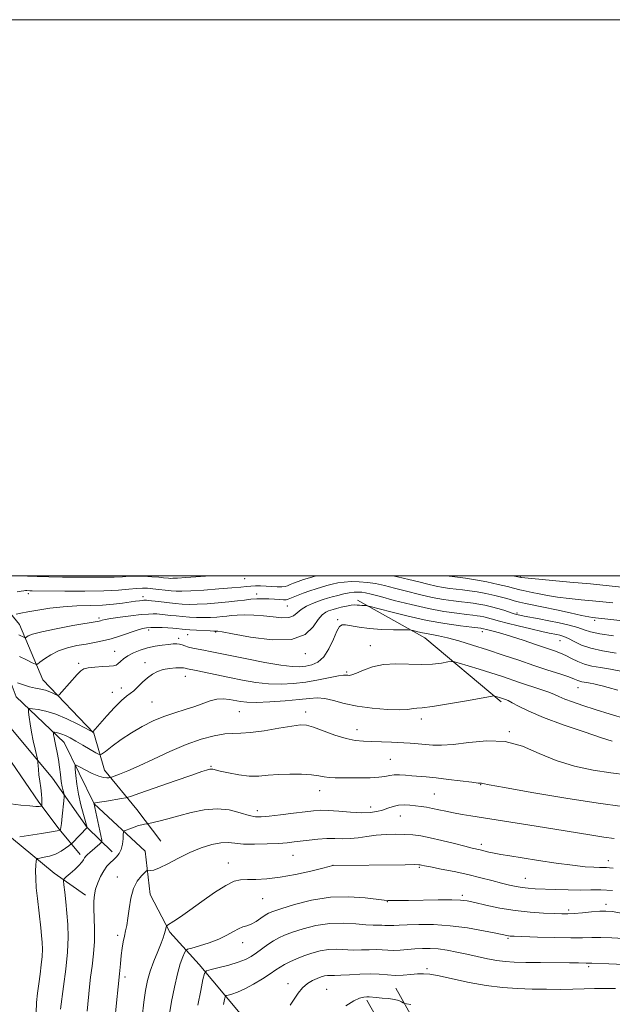
# Model space of a CAD drawing. Extents: x 2187300 to 2190200, y 339800 to 342700.
# Drawn here: x 2188178 to 2188391, y 342346 to 342700 of the extents above; entities that cross this region are included whole.
import ezdxf

# ---------------------------------------------------------------- set-up
doc = ezdxf.new("R2010")
doc.units = 0
doc.header["$MEASUREMENT"] = 0
doc.linetypes.add('rvrstm', pattern=[117.1, 50, -3.9, 0.5, -3.9, 0.5, -3.9, 0.5, -3.9, 50])
for name, color, linetype, lineweight in [('32000', 7, 'Continuous', 0), ('DTM HARD BREAKLINE', 7, 'Continuous', 0), ('DTM SPOT ELEVATION', 2, 'Continuous', 13), ('INDEX CONTOUR', 41, 'Continuous', 13), ('INTERMEDIATE CONTOUR', 44, 'Continuous', 0), ('STREAM - RIVER SINGLE LINE', 142, 'rvrstm', 0)]:
    doc.layers.add(name, color=color, linetype=linetype, lineweight=lineweight)

msp = doc.modelspace()

# ---------------------------------------------------------------- linework, layer by layer
at = {"layer": '32000', "flags": 128}
for points in [[(2187300, 339800), (2190200, 339800), (2190200, 342700), (2187300, 342700), (2187300, 339800)], [(2187500, 340000), (2190000, 340000), (2190000, 342500), (2187500, 342500), (2187500, 340000)]]:
    msp.add_lwpolyline(points, dxfattribs=at)
at = {"layer": 'DTM HARD BREAKLINE'}
for points in [[(2188160.224, 342500, 1214.527), (2188164.65, 342498.13, 1213.69), (2188177.59, 342482.4, 1208.99), (2188185.93, 342462.58, 1204.9), (2188204.27, 342443.35, 1201.93), (2188208.1, 342430.07, 1198.72), (2188219.74, 342415.87, 1194.83), (2188228.36, 342404.52, 1192.98)], [(2188144.4, 342490.65, 1216.08), (2188155.84, 342478.63, 1212.23), (2188164.87, 342464.45, 1207.38), (2188172.8, 342447.24, 1204.07), (2188189.4, 342427.15, 1201.05), (2188201.88, 342409.47, 1198.02), (2188210.95, 342400.72, 1194.64)], [(2188299.11, 342491.26, 1206.46), (2188323.35, 342477.64, 1203.34), (2188350.79, 342454.65, 1199.65)], [(2188161.92, 342444.7, 1205.27), (2188167.85, 342421.42, 1202.43), (2188174.7, 342405.73, 1200.02), (2188190.05, 342393.03, 1196.58), (2188201.29, 342385.14, 1194.55)], [(2188174.66, 342432.89, 1203.81), (2188184.56, 342418.49, 1202.3), (2188191.89, 342408.88, 1200.13), (2188199.43, 342399.71, 1196.45)], [(2188312.96, 342351.62, 1181.08), (2188332.72, 342316.3, 1174.17), (2188354.74, 342294.66, 1170.36), (2188360.86, 342265.94, 1165.11), (2188358.08, 342239.89, 1162.61), (2188345.86, 342231.71, 1157.92), (2188338.65, 342225.24, 1151.78)], [(2188302.5, 342347.35, 1179.7), (2188316.68, 342322.27, 1172.9), (2188328.06, 342301.78, 1166.7), (2188339.48, 342286.28, 1159.9), (2188343.94, 342271.05, 1155.42), (2188338.42, 342256.53, 1152.92), (2188328.76, 342240.73, 1150.3), (2188325.21, 342229.46, 1147.71)]]:
    msp.add_polyline3d(points, dxfattribs=at)
at = {"layer": 'DTM SPOT ELEVATION'}
for p in [(2188258.5, 342498.99, 1213.23), (2188357.76, 342499.52, 1216.06), (2188180.8, 342493.59, 1211.6), (2188262.83, 342493.46, 1210.61), (2188221.97, 342492.45, 1210.5), (2188273.92, 342489.06, 1209.05), (2188356.52, 342486.58, 1210.28), (2188206.17, 342484.82, 1208.31), (2188291.95, 342484.22, 1204.23), (2188384.5, 342483.9, 1211.66), (2188224.08, 342480.46, 1205.59), (2188248.12, 342479.73, 1205.87), (2188344, 342479.82, 1205.43), (2188234.85, 342477.43, 1204.42), (2188238.03, 342478.77, 1205.18), (2188372, 342476.69, 1207.15), (2188211.78, 342472.79, 1204.85), (2188303.8, 342474.89, 1202.67), (2188222.69, 342468.7, 1202.54), (2188280.38, 342471.91, 1205.56), (2188198.86, 342468.54, 1204.26), (2188295.26, 342465.35, 1202.21), (2188237.26, 342463.84, 1201.27), (2188210.91, 342458.07, 1202.49), (2188214.14, 342459.59, 1202.61), (2188378.44, 342459.74, 1203.24), (2188225.21, 342454.55, 1200.97), (2188256.68, 342451.11, 1199.08), (2188280.55, 342450.99, 1198.5), (2188322.09, 342448.43, 1199.52), (2188298.94, 342444.63, 1198.65), (2188353.79, 342443.85, 1198.12), (2188310.99, 342433.92, 1196.94), (2188246.48, 342431.42, 1196.13), (2188285.55, 342422.72, 1195.34), (2188343.49, 342424.81, 1195.93), (2188326.8, 342421.49, 1194.97), (2188303.89, 342416.77, 1194.55), (2188263.08, 342415.43, 1194.49), (2188314.55, 342413.6, 1193.18), (2188343.66, 342403.39, 1192.42), (2188276, 342399.4, 1191.08), (2188252.68, 342396.69, 1190.72), (2188290.28, 342395.78, 1190.01), (2188321.35, 342395.13, 1189.82), (2188389.38, 342397.51, 1192.62), (2188212.7, 342391.58, 1192.56), (2188359.47, 342391.15, 1190.83), (2188265.07, 342383.81, 1189.15), (2188336.81, 342385.01, 1188.33), (2188309.92, 342382.73, 1187.93), (2188388.48, 342381.85, 1188.49), (2188375.06, 342379.81, 1188.35), (2188212.85, 342370.67, 1192.34), (2188353.23, 342369.59, 1185.81), (2188257.83, 342368, 1187.31), (2188382.33, 342359.34, 1183.71), (2188215.54, 342355.68, 1191.6), (2188324.18, 342358.64, 1182.28), (2188274.15, 342353.26, 1182.57), (2188288.09, 342351.23, 1180.94)]:
    msp.add_point(p, dxfattribs=at)
at = {"layer": 'INDEX CONTOUR'}
for points in [[(2188176.412, 342486.154, 1210), (2188178.025, 342486.501, 1210), (2188180.546, 342487.004, 1210), (2188184.114, 342487.659, 1210), (2188188.473, 342488.332, 1210), (2188193.274, 342488.86, 1210), (2188198.189, 342489.132, 1210), (2188202.978, 342489.264, 1210), (2188207.425, 342489.424, 1210), (2188211.343, 342489.736, 1210), (2188214.655, 342490.14, 1210), (2188219.308, 342490.826, 1210), (2188220.725, 342491.022, 1210), (2188221.689, 342491.14, 1210), (2188222.317, 342491.198, 1210), (2188222.71, 342491.214, 1210), (2188222.964, 342491.209, 1210), (2188223.224, 342491.188, 1210), (2188223.844, 342491.119, 1210), (2188227.608, 342490.673, 1210), (2188230.575, 342490.333, 1210), (2188233.544, 342490.019, 1210), (2188236.116, 342489.801, 1210), (2188238.601, 342489.704, 1210), (2188241.492, 342489.745, 1210), (2188245.103, 342489.926, 1210), (2188249.06, 342490.213, 1210), (2188252.811, 342490.56, 1210), (2188255.935, 342490.923, 1210), (2188258.527, 342491.254, 1210), (2188260.81, 342491.507, 1210), (2188262.977, 342491.65, 1210), (2188265.093, 342491.689, 1210), (2188267.191, 342491.644, 1210), (2188269.264, 342491.54, 1210), (2188271.131, 342491.424, 1210), (2188272.57, 342491.346, 1210), (2188273.48, 342491.363, 1210), (2188274.249, 342491.554, 1210), (2188277.251, 342492.752, 1210), (2188279.599, 342493.665, 1210), (2188282.034, 342494.566, 1210), (2188284.245, 342495.317, 1210), (2188286.245, 342495.935, 1210), (2188288.132, 342496.475, 1210), (2188290.011, 342496.977, 1210), (2188292.016, 342497.409, 1210), (2188294.286, 342497.724, 1210), (2188296.912, 342497.878, 1210), (2188299.78, 342497.848, 1210), (2188302.726, 342497.618, 1210), (2188305.662, 342497.17, 1210), (2188308.808, 342496.494, 1210), (2188312.461, 342495.579, 1210), (2188316.792, 342494.447, 1210), (2188321.472, 342493.261, 1210), (2188326.044, 342492.217, 1210), (2188330.126, 342491.462, 1210), (2188333.62, 342490.959, 1210), (2188336.498, 342490.619, 1210), (2188338.792, 342490.364, 1210), (2188340.764, 342490.114, 1210), (2188342.734, 342489.801, 1210), (2188344.94, 342489.37, 1210), (2188347.292, 342488.835, 1210), (2188349.619, 342488.225, 1210), (2188351.765, 342487.58, 1210), (2188355.168, 342486.457, 1210), (2188356.359, 342486.097, 1210), (2188357.546, 342485.81, 1210), (2188359.144, 342485.495, 1210), (2188364.455, 342484.501, 1210), (2188367.931, 342483.819, 1210), (2188371.684, 342483.029, 1210), (2188375.319, 342482.187, 1210), (2188378.391, 342481.352, 1210), (2188380.698, 342480.572, 1210), (2188382.993, 342479.832, 1210), (2188386.271, 342479.098, 1210), (2188391.184, 342478.346, 1210)], [(2188177.628, 342406.097, 1200), (2188185.425, 342407.318, 1200), (2188189.039, 342407.902, 1200), (2188191.107, 342408.266, 1200), (2188191.926, 342408.443, 1200), (2188192.101, 342408.513, 1200), (2188192.215, 342408.616, 1200), (2188192.295, 342408.766, 1200), (2188192.434, 342409.379, 1200), (2188192.651, 342410.874, 1200), (2188192.947, 342413.457, 1200), (2188193.522, 342419.005, 1200), (2188193.657, 342420.452, 1200), (2188193.656, 342421.158, 1200), (2188193.519, 342421.729, 1200), (2188193.254, 342422.674, 1200), (2188192.917, 342424.105, 1200), (2188192.569, 342426.04, 1200), (2188192.254, 342428.453, 1200), (2188191.938, 342431.144, 1200), (2188191.565, 342433.874, 1200), (2188191.109, 342436.425, 1200), (2188190.635, 342438.668, 1200), (2188190.235, 342440.5, 1200), (2188189.978, 342441.847, 1200), (2188189.842, 342442.759, 1200), (2188189.779, 342443.317, 1200), (2188189.766, 342443.602, 1200), (2188189.875, 342443.694, 1200), (2188190.198, 342443.672, 1200), (2188190.803, 342443.59, 1200), (2188191.677, 342443.409, 1200), (2188192.779, 342443.063, 1200), (2188194.098, 342442.495, 1200), (2188195.734, 342441.653, 1200), (2188197.816, 342440.489, 1200), (2188200.357, 342439.021, 1200), (2188204.97, 342436.311, 1200), (2188206.167, 342435.699, 1200), (2188207.07, 342435.828, 1200), (2188208.45, 342436.804, 1200), (2188210.885, 342438.651, 1200), (2188214.168, 342441.039, 1200), (2188217.897, 342443.545, 1200), (2188221.734, 342445.815, 1200), (2188225.608, 342447.774, 1200), (2188229.514, 342449.406, 1200), (2188233.419, 342450.726, 1200), (2188237.167, 342451.849, 1200), (2188240.573, 342452.918, 1200), (2188246.098, 342454.984, 1200), (2188248.495, 342455.6, 1200), (2188250.831, 342455.718, 1200), (2188253.064, 342455.473, 1200), (2188257.005, 342454.721, 1200), (2188259.309, 342454.488, 1200), (2188262.702, 342454.446, 1200), (2188267.566, 342454.634, 1200), (2188273.074, 342454.991, 1200), (2188278.1, 342455.433, 1200), (2188281.824, 342455.853, 1200), (2188284.664, 342456.062, 1200), (2188287.341, 342455.851, 1200), (2188290.484, 342455.1, 1200), (2188294.324, 342454.05, 1200), (2188298.995, 342453.032, 1200), (2188304.451, 342452.315, 1200), (2188309.893, 342451.916, 1200), (2188314.342, 342451.791, 1200), (2188317.098, 342451.88, 1200), (2188318.573, 342452.069, 1200), (2188319.46, 342452.233, 1200), (2188320.472, 342452.305, 1200), (2188322.408, 342452.464, 1200), (2188326.081, 342452.949, 1200), (2188331.87, 342453.899, 1200), (2188338.402, 342455.052, 1200), (2188346.92, 342456.593, 1200), (2188348.135, 342456.769, 1200), (2188348.553, 342456.721, 1200), (2188350.247, 342456.201, 1200), (2188352.411, 342455.469, 1200), (2188353.297, 342455.08, 1200), (2188354.761, 342454.325, 1200), (2188357.1, 342453.058, 1200), (2188360.715, 342451.278, 1200), (2188366.032, 342449.02, 1200), (2188373.124, 342446.392, 1200), (2188380.649, 342443.797, 1200), (2188386.915, 342441.709, 1200), (2188390.795, 342440.44, 1200)], [(2188221.735, 342341.274, 1190), (2188222.326, 342346.571, 1190), (2188222.918, 342350.839, 1190), (2188223.627, 342354.369, 1190), (2188224.61, 342357.744, 1190), (2188225.942, 342361.365, 1190), (2188227.372, 342364.891, 1190), (2188228.569, 342367.8, 1190), (2188229.291, 342369.719, 1190), (2188229.648, 342370.888, 1190), (2188230.025, 342372.452, 1190), (2188230.354, 342373.656, 1190), (2188230.475, 342373.965, 1190), (2188230.797, 342374.256, 1190), (2188233.121, 342375.759, 1190), (2188235.508, 342377.354, 1190), (2188238.868, 342379.698, 1190), (2188243.16, 342382.778, 1190), (2188247.731, 342385.997, 1190), (2188251.779, 342388.614, 1190), (2188254.753, 342390.083, 1190), (2188257.099, 342390.644, 1190), (2188259.517, 342390.74, 1190), (2188262.598, 342390.766, 1190), (2188266.511, 342390.961, 1190), (2188271.314, 342391.521, 1190), (2188276.886, 342392.551, 1190), (2188282.36, 342393.776, 1190), (2188286.685, 342394.828, 1190), (2188290.309, 342395.721, 1190), (2188316.233, 342396.046, 1190), (2188319.767, 342396.073, 1190), (2188321.219, 342396.057, 1190), (2188321.674, 342396.004, 1190), (2188322.126, 342395.903, 1190), (2188323.207, 342395.676, 1190), (2188325.454, 342395.229, 1190), (2188329.197, 342394.498, 1190), (2188333.915, 342393.549, 1190), (2188338.877, 342392.479, 1190), (2188343.468, 342391.381, 1190), (2188347.518, 342390.337, 1190), (2188350.972, 342389.424, 1190), (2188353.82, 342388.703, 1190), (2188356.226, 342388.169, 1190), (2188358.398, 342387.801, 1190), (2188360.569, 342387.57, 1190), (2188363.08, 342387.416, 1190), (2188370.419, 342387.106, 1190), (2188374.971, 342386.962, 1190), (2188379.312, 342386.921, 1190), (2188383.029, 342387.009, 1190), (2188386.634, 342387.041, 1190), (2188390.871, 342386.778, 1190)], [(2188294.941, 342345.323, 1180), (2188297.78, 342347.061, 1180), (2188299.89, 342348.037, 1180), (2188301.386, 342348.442, 1180), (2188302.478, 342348.521, 1180), (2188303.394, 342348.483, 1180), (2188305.886, 342348.25, 1180), (2188307.958, 342348.085, 1180), (2188310.3, 342347.867, 1180), (2188312.438, 342347.56, 1180), (2188314.001, 342347.151, 1180), (2188315.017, 342346.722, 1180), (2188315.616, 342346.374, 1180), (2188316.006, 342346.169, 1180), (2188316.717, 342346.015, 1180), (2188318.356, 342345.782, 1180)]]:
    msp.add_polyline3d(points, dxfattribs=at)
at = {"layer": 'INTERMEDIATE CONTOUR'}
for points in [[(2188176.677, 342494.173, 1212), (2188178.134, 342494.461, 1212), (2188179.092, 342494.607, 1212), (2188179.741, 342494.659, 1212), (2188180.255, 342494.659, 1212), (2188181.31, 342494.605, 1212), (2188182.17, 342494.585, 1212), (2188193.825, 342494.455, 1212), (2188201.034, 342494.435, 1212), (2188207.868, 342494.54, 1212), (2188213.119, 342494.818, 1212), (2188216.895, 342495.166, 1212), (2188219.64, 342495.444, 1212), (2188221.771, 342495.543, 1212), (2188223.637, 342495.482, 1212), (2188225.562, 342495.306, 1212), (2188232.15, 342494.583, 1212), (2188233.915, 342494.439, 1212), (2188235.978, 342494.414, 1212), (2188239.138, 342494.544, 1212), (2188243.855, 342494.843, 1212), (2188249.22, 342495.233, 1212), (2188253.981, 342495.623, 1212), (2188257.207, 342495.93, 1212), (2188259.26, 342496.145, 1212), (2188260.82, 342496.274, 1212), (2188262.456, 342496.323, 1212), (2188264.266, 342496.302, 1212), (2188266.231, 342496.22, 1212), (2188268.298, 342496.097, 1212), (2188270.268, 342495.993, 1212), (2188271.906, 342495.977, 1212), (2188273.067, 342496.106, 1212), (2188273.969, 342496.379, 1212), (2188274.919, 342496.784, 1212), (2188276.172, 342497.304, 1212), (2188277.765, 342497.915, 1212), (2188279.683, 342498.585, 1212), (2188281.873, 342499.285, 1212), (2188284.255, 342500, 1212)], [(2188178.038, 342500, 1214), (2188180.489, 342499.859, 1214), (2188183.861, 342499.68, 1214), (2188188.112, 342499.571, 1214), (2188193.003, 342499.52, 1214), (2188203.186, 342499.451, 1214), (2188207.783, 342499.439, 1214), (2188211.635, 342499.497, 1214), (2188214.575, 342499.648, 1214), (2188216.998, 342499.811, 1214), (2188219.44, 342499.89, 1214), (2188222.269, 342499.815, 1214), (2188225.173, 342499.636, 1214), (2188227.67, 342499.435, 1214), (2188229.399, 342499.278, 1214), (2188231.174, 342499.096, 1214), (2188231.752, 342499.056, 1214), (2188232.672, 342499.07, 1214), (2188234.432, 342499.169, 1214), (2188237.361, 342499.369, 1214), (2188246.312, 342500, 1214)], [(2188311.857, 342500, 1212), (2188313.565, 342499.648, 1212), (2188317.566, 342498.68, 1212), (2188321.212, 342497.75, 1212), (2188324.495, 342496.925, 1212), (2188327.419, 342496.254, 1212), (2188330.011, 342495.778, 1212), (2188332.376, 342495.444, 1212), (2188336.935, 342494.929, 1212), (2188339.4, 342494.614, 1212), (2188342.179, 342494.17, 1212), (2188345.326, 342493.559, 1212), (2188348.531, 342492.851, 1212), (2188351.401, 342492.146, 1212), (2188353.658, 342491.52, 1212), (2188355.534, 342490.97, 1212), (2188357.384, 342490.473, 1212), (2188359.556, 342489.989, 1212), (2188366.053, 342488.669, 1212), (2188370.746, 342487.671, 1212), (2188375.643, 342486.616, 1212), (2188379.749, 342485.744, 1212), (2188382.326, 342485.234, 1212), (2188383.682, 342485.009, 1212), (2188407.748, 342482.34, 1212)], [(2188330.599, 342500, 1214), (2188331.132, 342499.929, 1214), (2188335.078, 342499.495, 1214), (2188338.037, 342499.113, 1214), (2188341.625, 342498.538, 1214), (2188345.708, 342497.749, 1214), (2188349.739, 342496.88, 1214), (2188353.07, 342496.106, 1214), (2188355.245, 342495.558, 1214), (2188357.57, 342494.929, 1214), (2188358.671, 342494.684, 1214), (2188361.968, 342494.014, 1214), (2188364.43, 342493.501, 1214), (2188367.488, 342492.914, 1214), (2188371.124, 342492.332, 1214), (2188375.263, 342491.818, 1214), (2188379.581, 342491.372, 1214), (2188383.695, 342490.976, 1214), (2188387.369, 342490.611, 1214), (2188390.967, 342490.232, 1214)], [(2188355.034, 342500, 1216), (2188356.833, 342499.596, 1216), (2188357.883, 342499.36, 1216), (2188358.115, 342499.33, 1216), (2188359.332, 342499.212, 1216), (2188375.48, 342497.735, 1216), (2188383.006, 342497.025, 1216), (2188389.675, 342496.363, 1216), (2188395.32, 342495.775, 1216)], [(2188177.353, 342478.712, 1208), (2188179.337, 342477.758, 1208), (2188179.693, 342477.714, 1208), (2188180.67, 342478.342, 1208), (2188182.29, 342478.986, 1208), (2188185.564, 342479.862, 1208), (2188190.803, 342480.941, 1208), (2188196.773, 342482.036, 1208), (2188206.203, 342483.682, 1208), (2188206.752, 342483.811, 1208), (2188207.291, 342483.966, 1208), (2188208.358, 342484.203, 1208), (2188210.427, 342484.563, 1208), (2188213.747, 342485.055, 1208), (2188217.658, 342485.577, 1208), (2188221.276, 342485.996, 1208), (2188223.915, 342486.217, 1208), (2188225.697, 342486.276, 1208), (2188226.938, 342486.244, 1208), (2188227.945, 342486.179, 1208), (2188228.959, 342486.079, 1208), (2188231.864, 342485.743, 1208), (2188233.89, 342485.524, 1208), (2188236.194, 342485.304, 1208), (2188238.689, 342485.118, 1208), (2188241.272, 342484.989, 1208), (2188243.845, 342484.946, 1208), (2188246.311, 342485.003, 1208), (2188248.573, 342485.138, 1208), (2188250.539, 342485.316, 1208), (2188252.196, 342485.503, 1208), (2188253.855, 342485.676, 1208), (2188255.908, 342485.815, 1208), (2188258.635, 342485.888, 1208), (2188261.877, 342485.843, 1208), (2188265.366, 342485.62, 1208), (2188268.825, 342485.218, 1208), (2188271.957, 342484.885, 1208), (2188274.451, 342484.931, 1208), (2188276.143, 342485.568, 1208), (2188277.427, 342486.629, 1208), (2188278.838, 342487.848, 1208), (2188280.757, 342488.999, 1208), (2188282.959, 342490.004, 1208), (2188285.068, 342490.819, 1208), (2188286.819, 342491.429, 1208), (2188288.389, 342491.916, 1208), (2188290.067, 342492.389, 1208), (2188292.052, 342492.922, 1208), (2188294.181, 342493.445, 1208), (2188296.199, 342493.856, 1208), (2188297.913, 342494.075, 1208), (2188299.371, 342494.118, 1208), (2188300.683, 342494.026, 1208), (2188302.051, 342493.807, 1208), (2188304.051, 342493.341, 1208), (2188307.357, 342492.477, 1208), (2188312.373, 342491.143, 1208), (2188318.448, 342489.599, 1208), (2188324.67, 342488.179, 1208), (2188330.242, 342487.147, 1208), (2188334.865, 342486.474, 1208), (2188338.356, 342486.057, 1208), (2188340.649, 342485.798, 1208), (2188342.127, 342485.615, 1208), (2188343.288, 342485.433, 1208), (2188344.528, 342485.191, 1208), (2188345.851, 342484.889, 1208), (2188347.16, 342484.547, 1208), (2188350.21, 342483.654, 1208), (2188352.943, 342482.928, 1208), (2188356.951, 342481.942, 1208), (2188361.454, 342480.874, 1208), (2188365.41, 342479.962, 1208), (2188368.044, 342479.378, 1208), (2188370.786, 342478.816, 1208), (2188371.946, 342478.556, 1208), (2188373.311, 342478.131, 1208), (2188374.988, 342477.41, 1208), (2188377.092, 342476.328, 1208), (2188379.752, 342475.073, 1208), (2188383.102, 342473.898, 1208), (2188387.245, 342472.981, 1208), (2188392.158, 342472.189, 1208)], [(2188177.559, 342470.943, 1206), (2188180.096, 342469.7, 1206), (2188182.11, 342468.698, 1206), (2188183.265, 342468.179, 1206), (2188183.991, 342468.223, 1206), (2188184.911, 342468.865, 1206), (2188186.522, 342470.079, 1206), (2188188.81, 342471.575, 1206), (2188191.638, 342473, 1206), (2188194.85, 342474.077, 1206), (2188198.217, 342474.847, 1206), (2188201.492, 342475.427, 1206), (2188204.511, 342475.94, 1206), (2188207.434, 342476.518, 1206), (2188210.507, 342477.301, 1206), (2188213.857, 342478.36, 1206), (2188219.89, 342480.453, 1206), (2188221.811, 342481.032, 1206), (2188223.258, 342481.299, 1206), (2188224.751, 342481.383, 1206), (2188226.666, 342481.393, 1206), (2188228.826, 342481.357, 1206), (2188230.912, 342481.279, 1206), (2188232.665, 342481.167, 1206), (2188234.074, 342481.04, 1206), (2188236.119, 342480.813, 1206), (2188237.205, 342480.712, 1206), (2188238.847, 342480.59, 1206), (2188241.263, 342480.435, 1206), (2188246.199, 342480.146, 1206), (2188247.518, 342480.081, 1206), (2188248.086, 342480.064, 1206), (2188248.595, 342480.101, 1206), (2188248.945, 342480.069, 1206), (2188250.429, 342479.811, 1206), (2188254.131, 342479.104, 1206), (2188260.622, 342477.911, 1206), (2188268.404, 342476.935, 1206), (2188275.461, 342477.066, 1206), (2188280.258, 342478.87, 1206), (2188283.155, 342481.618, 1206), (2188284.989, 342484.257, 1206), (2188286.456, 342485.97, 1206), (2188287.699, 342486.874, 1206), (2188288.719, 342487.318, 1206), (2188289.562, 342487.61, 1206), (2188290.447, 342487.878, 1206), (2188291.638, 342488.207, 1206), (2188293.291, 342488.645, 1206), (2188295.145, 342489.093, 1206), (2188296.833, 342489.416, 1206), (2188298.084, 342489.517, 1206), (2188299.015, 342489.462, 1206), (2188299.839, 342489.359, 1206), (2188300.71, 342489.292, 1206), (2188301.54, 342489.263, 1206), (2188302.183, 342489.255, 1206), (2188302.672, 342489.216, 1206), (2188303.756, 342488.956, 1206), (2188311.111, 342486.983, 1206), (2188317.359, 342485.412, 1206), (2188324.153, 342483.908, 1206), (2188330.613, 342482.762, 1206), (2188336.141, 342481.98, 1206), (2188340.214, 342481.493, 1206), (2188343.491, 342481.116, 1206), (2188343.842, 342481.065, 1206), (2188344.41, 342480.944, 1206), (2188345.575, 342480.624, 1206), (2188348.471, 342479.904, 1206), (2188351.099, 342479.203, 1206), (2188354.556, 342478.176, 1206), (2188358.75, 342476.803, 1206), (2188363.129, 342475.303, 1206), (2188369.962, 342472.951, 1206), (2188372.183, 342472.143, 1206), (2188374.125, 342471.298, 1206), (2188376.153, 342470.255, 1206), (2188378.362, 342469.145, 1206), (2188380.78, 342468.174, 1206), (2188383.456, 342467.48, 1206), (2188386.528, 342466.937, 1206), (2188390.155, 342466.352, 1206), (2188394.432, 342465.574, 1206)], [(2188176.888, 342461.489, 1204), (2188178.973, 342460.756, 1204), (2188181.198, 342460.08, 1204), (2188183.283, 342459.593, 1204), (2188185.184, 342459.208, 1204), (2188186.922, 342458.783, 1204), (2188188.496, 342458.221, 1204), (2188189.814, 342457.624, 1204), (2188190.762, 342457.137, 1204), (2188191.322, 342456.922, 1204), (2188191.855, 342457.21, 1204), (2188192.817, 342458.249, 1204), (2188198.329, 342464.445, 1204), (2188199.576, 342465.768, 1204), (2188200.677, 342466.491, 1204), (2188202.242, 342466.87, 1204), (2188204.66, 342467.124, 1204), (2188207.439, 342467.312, 1204), (2188209.862, 342467.456, 1204), (2188211.406, 342467.596, 1204), (2188212.307, 342467.841, 1204), (2188212.994, 342468.316, 1204), (2188213.837, 342469.105, 1204), (2188214.986, 342470.114, 1204), (2188216.535, 342471.208, 1204), (2188218.542, 342472.265, 1204), (2188220.923, 342473.218, 1204), (2188223.558, 342474.014, 1204), (2188226.306, 342474.613, 1204), (2188228.931, 342475.035, 1204), (2188231.177, 342475.311, 1204), (2188232.861, 342475.467, 1204), (2188234.103, 342475.492, 1204), (2188235.102, 342475.369, 1204), (2188236.047, 342475.095, 1204), (2188237.082, 342474.724, 1204), (2188238.344, 342474.324, 1204), (2188239.934, 342473.948, 1204), (2188241.799, 342473.584, 1204), (2188243.849, 342473.199, 1204), (2188246.113, 342472.754, 1204), (2188259.29, 342470.058, 1204), (2188265.805, 342468.792, 1204), (2188271.599, 342467.791, 1204), (2188275.685, 342467.301, 1204), (2188278.446, 342467.25, 1204), (2188280.609, 342467.485, 1204), (2188282.761, 342467.94, 1204), (2188284.927, 342468.915, 1204), (2188286.997, 342470.797, 1204), (2188288.867, 342473.759, 1204), (2188290.464, 342477.123, 1204), (2188291.719, 342479.998, 1204), (2188292.648, 342481.696, 1204), (2188293.568, 342482.363, 1204), (2188294.878, 342482.347, 1204), (2188299.755, 342481.456, 1204), (2188303.423, 342480.984, 1204), (2188307.787, 342480.701, 1204), (2188312.12, 342480.578, 1204), (2188317.463, 342480.518, 1204), (2188318.394, 342480.448, 1204), (2188319.135, 342480.273, 1204), (2188320.323, 342479.957, 1204), (2188321.942, 342479.559, 1204), (2188323.816, 342479.165, 1204), (2188325.851, 342478.813, 1204), (2188328.294, 342478.37, 1204), (2188331.477, 342477.657, 1204), (2188335.627, 342476.542, 1204), (2188340.549, 342475.076, 1204), (2188345.947, 342473.355, 1204), (2188351.543, 342471.48, 1204), (2188357.134, 342469.564, 1204), (2188362.54, 342467.727, 1204), (2188367.551, 342466.074, 1204), (2188371.862, 342464.674, 1204), (2188375.139, 342463.582, 1204), (2188377.184, 342462.831, 1204), (2188378.34, 342462.354, 1204), (2188379.084, 342462.062, 1204), (2188379.821, 342461.871, 1204), (2188380.668, 342461.722, 1204), (2188381.666, 342461.561, 1204), (2188382.846, 342461.346, 1204), (2188384.171, 342461.08, 1204), (2188385.588, 342460.775, 1204), (2188387.156, 342460.409, 1204), (2188389.355, 342459.824, 1204), (2188392.779, 342458.826, 1204)], [(2188174.43, 342417.941, 1202), (2188178.033, 342417.509, 1202), (2188181.283, 342417.171, 1202), (2188183.432, 342417.032, 1202), (2188184.616, 342417.041, 1202), (2188185.189, 342417.103, 1202), (2188185.46, 342417.165, 1202), (2188185.566, 342417.328, 1202), (2188185.598, 342417.729, 1202), (2188185.621, 342418.497, 1202), (2188185.597, 342419.709, 1202), (2188185.464, 342421.427, 1202), (2188185.189, 342423.649, 1202), (2188184.844, 342426.097, 1202), (2188184.534, 342428.424, 1202), (2188184.34, 342430.339, 1202), (2188184.243, 342431.781, 1202), (2188184.203, 342432.746, 1202), (2188184.17, 342433.321, 1202), (2188184.049, 342433.973, 1202), (2188183.18, 342437.562, 1202), (2188182.493, 342440.563, 1202), (2188181.843, 342443.764, 1202), (2188181.362, 342446.72, 1202), (2188181.045, 342449.18, 1202), (2188180.856, 342450.942, 1202), (2188180.816, 342451.884, 1202), (2188181.173, 342452.187, 1202), (2188182.235, 342452.113, 1202), (2188184.23, 342451.845, 1202), (2188187.082, 342451.263, 1202), (2188190.636, 342450.169, 1202), (2188194.646, 342448.487, 1202), (2188198.501, 342446.607, 1202), (2188203.147, 342444.172, 1202), (2188203.765, 342443.864, 1202), (2188203.883, 342443.854, 1202), (2188208.991, 342449.564, 1202), (2188211.725, 342452.545, 1202), (2188214.239, 342455.108, 1202), (2188216.069, 342456.687, 1202), (2188217.424, 342457.651, 1202), (2188218.684, 342458.605, 1202), (2188220.151, 342459.999, 1202), (2188221.808, 342461.663, 1202), (2188223.562, 342463.28, 1202), (2188225.35, 342464.588, 1202), (2188227.232, 342465.559, 1202), (2188229.3, 342466.226, 1202), (2188231.57, 342466.627, 1202), (2188233.76, 342466.82, 1202), (2188235.516, 342466.87, 1202), (2188236.59, 342466.834, 1202), (2188237.169, 342466.748, 1202), (2188237.55, 342466.643, 1202), (2188238.05, 342466.527, 1202), (2188241.056, 342465.915, 1202), (2188253.057, 342463.419, 1202), (2188257.795, 342462.463, 1202), (2188262.513, 342461.65, 1202), (2188267.152, 342461.118, 1202), (2188271.672, 342460.978, 1202), (2188276.132, 342461.205, 1202), (2188280.608, 342461.744, 1202), (2188285.082, 342462.511, 1202), (2188292.275, 342463.94, 1202), (2188294.145, 342464.226, 1202), (2188295.088, 342464.257, 1202), (2188295.615, 342464.18, 1202), (2188296.196, 342464.143, 1202), (2188297.152, 342464.327, 1202), (2188298.764, 342464.918, 1202), (2188301.248, 342465.993, 1202), (2188304.538, 342467.2, 1202), (2188308.503, 342468.078, 1202), (2188312.975, 342468.313, 1202), (2188322.106, 342468.022, 1202), (2188326.075, 342468.2, 1202), (2188329.302, 342468.588, 1202), (2188331.58, 342468.975, 1202), (2188332.892, 342469.17, 1202), (2188333.977, 342469.062, 1202), (2188335.767, 342468.557, 1202), (2188338.913, 342467.611, 1202), (2188342.953, 342466.379, 1202), (2188347.145, 342465.064, 1202), (2188350.915, 342463.826, 1202), (2188357.777, 342461.515, 1202), (2188364.695, 342459.245, 1202), (2188367.578, 342458.229, 1202), (2188369.74, 342457.349, 1202), (2188371.59, 342456.522, 1202), (2188373.691, 342455.637, 1202), (2188376.516, 342454.597, 1202), (2188380.174, 342453.36, 1202), (2188384.681, 342451.903, 1202), (2188389.977, 342450.226, 1202), (2188395.683, 342448.468, 1202)], [(2188183.588, 342342.83, 1198), (2188183.733, 342346.433, 1198), (2188184.054, 342349.83, 1198), (2188184.488, 342353.199, 1198), (2188184.963, 342356.649, 1198), (2188185.395, 342360.018, 1198), (2188185.695, 342363.077, 1198), (2188185.796, 342365.687, 1198), (2188185.72, 342368.07, 1198), (2188185.513, 342370.537, 1198), (2188185.215, 342373.342, 1198), (2188183.995, 342383.894, 1198), (2188183.613, 342387.702, 1198), (2188183.381, 342391.131, 1198), (2188183.355, 342393.885, 1198), (2188183.463, 342395.922, 1198), (2188183.599, 342397.267, 1198), (2188183.723, 342397.981, 1198), (2188184.059, 342398.29, 1198), (2188184.892, 342398.455, 1198), (2188186.41, 342398.711, 1198), (2188188.393, 342399.164, 1198), (2188190.519, 342399.887, 1198), (2188192.496, 342400.898, 1198), (2188194.152, 342401.983, 1198), (2188195.343, 342402.872, 1198), (2188196.019, 342403.401, 1198), (2188196.497, 342403.832, 1198), (2188201.929, 342409.415, 1198), (2188201.929, 342409.441, 1198), (2188200.572, 342414.17, 1198), (2188199.661, 342417.619, 1198), (2188198.815, 342421.392, 1198), (2188198.213, 342425.014, 1198), (2188197.84, 342428.128, 1198), (2188197.63, 342430.405, 1198), (2188197.585, 342431.605, 1198), (2188197.963, 342431.831, 1198), (2188199.089, 342431.282, 1198), (2188201.134, 342430.186, 1198), (2188203.652, 342428.916, 1198), (2188206.042, 342427.878, 1198), (2188207.831, 342427.374, 1198), (2188209.018, 342427.277, 1198), (2188209.734, 342427.355, 1198), (2188210.153, 342427.434, 1198), (2188210.656, 342427.587, 1198), (2188211.675, 342427.942, 1198), (2188213.581, 342428.635, 1198), (2188216.526, 342429.804, 1198), (2188220.599, 342431.597, 1198), (2188225.779, 342434.05, 1198), (2188231.595, 342436.781, 1198), (2188237.461, 342439.296, 1198), (2188242.861, 342441.195, 1198), (2188247.555, 342442.447, 1198), (2188251.372, 342443.113, 1198), (2188254.318, 342443.303, 1198), (2188257.118, 342443.329, 1198), (2188260.677, 342443.553, 1198), (2188265.546, 342444.22, 1198), (2188270.885, 342445.115, 1198), (2188275.502, 342445.909, 1198), (2188278.585, 342446.313, 1198), (2188280.839, 342446.202, 1198), (2188283.341, 342445.492, 1198), (2188291.012, 342442.67, 1198), (2188295.017, 342441.398, 1198), (2188298.36, 342440.716, 1198), (2188301.307, 342440.477, 1198), (2188304.324, 342440.407, 1198), (2188307.744, 342440.29, 1198), (2188311.377, 342440.113, 1198), (2188318.057, 342439.739, 1198), (2188320.904, 342439.554, 1198), (2188323.559, 342439.339, 1198), (2188326.218, 342439.104, 1198), (2188329.371, 342439.025, 1198), (2188333.582, 342439.326, 1198), (2188339.195, 342440.063, 1198), (2188345.685, 342440.65, 1198), (2188352.306, 342440.339, 1198), (2188358.503, 342438.641, 1198), (2188364.485, 342436.092, 1198), (2188370.649, 342433.489, 1198), (2188377.247, 342431.469, 1198), (2188383.952, 342430.039, 1198), (2188390.291, 342429.045, 1198), (2188395.877, 342428.344, 1198)], [(2188192.257, 342344.077, 1196), (2188193.424, 342352.251, 1196), (2188194.219, 342358.43, 1196), (2188194.822, 342364.619, 1196), (2188195.035, 342369.944, 1196), (2188194.919, 342374.513, 1196), (2188194.603, 342378.679, 1196), (2188194.206, 342382.665, 1196), (2188193.813, 342386.172, 1196), (2188193.502, 342388.772, 1196), (2188193.374, 342390.216, 1196), (2188193.597, 342390.972, 1196), (2188194.363, 342391.69, 1196), (2188195.757, 342392.856, 1196), (2188197.436, 342394.318, 1196), (2188198.951, 342395.764, 1196), (2188199.965, 342396.941, 1196), (2188200.578, 342397.849, 1196), (2188201.004, 342398.55, 1196), (2188201.442, 342399.121, 1196), (2188202.034, 342399.708, 1196), (2188202.907, 342400.476, 1196), (2188206.466, 342403.527, 1196), (2188207.035, 342404.113, 1196), (2188207.123, 342404.886, 1196), (2188206.806, 342406.505, 1196), (2188204.247, 342418.257, 1196), (2188204.276, 342418.251, 1196), (2188204.389, 342418.241, 1196), (2188204.946, 342418.301, 1196), (2188206.37, 342418.511, 1196), (2188208.87, 342418.914, 1196), (2188214.272, 342419.812, 1196), (2188215.826, 342420.103, 1196), (2188217.527, 342420.609, 1196), (2188220.834, 342421.762, 1196), (2188233.521, 342426.225, 1196), (2188239.533, 342428.318, 1196), (2188243.175, 342429.554, 1196), (2188244.881, 342430.096, 1196), (2188245.982, 342430.389, 1196), (2188246.337, 342430.458, 1196), (2188246.674, 342430.467, 1196), (2188247.105, 342430.39, 1196), (2188249.798, 342429.727, 1196), (2188252.754, 342429.06, 1196), (2188256.435, 342428.376, 1196), (2188260.225, 342427.941, 1196), (2188263.685, 342427.936, 1196), (2188267.04, 342428.207, 1196), (2188270.686, 342428.512, 1196), (2188274.843, 342428.656, 1196), (2188279.045, 342428.612, 1196), (2188282.65, 342428.402, 1196), (2188285.219, 342428.057, 1196), (2188287.116, 342427.681, 1196), (2188288.906, 342427.387, 1196), (2188291.058, 342427.258, 1196), (2188293.675, 342427.247, 1196), (2188296.766, 342427.271, 1196), (2188300.257, 342427.276, 1196), (2188303.755, 342427.318, 1196), (2188306.785, 342427.48, 1196), (2188309.025, 342427.805, 1196), (2188310.747, 342428.172, 1196), (2188312.375, 342428.421, 1196), (2188314.248, 342428.435, 1196), (2188316.361, 342428.279, 1196), (2188318.625, 342428.064, 1196), (2188323.838, 342427.63, 1196), (2188327.424, 342427.269, 1196), (2188331.912, 342426.736, 1196), (2188340.307, 342425.682, 1196), (2188342.501, 342425.439, 1196), (2188343.788, 342425.335, 1196), (2188344.279, 342425.229, 1196), (2188346.453, 342424.802, 1196), (2188352.013, 342423.789, 1196), (2188361.906, 342422.058, 1196), (2188374.062, 342420.007, 1196), (2188385.65, 342418.168, 1196), (2188394.449, 342416.953, 1196)], [(2188201.914, 342343.336, 1194), (2188202.756, 342352.124, 1194), (2188203.141, 342355.544, 1194), (2188203.648, 342359.544, 1194), (2188204.155, 342363.942, 1194), (2188204.5, 342368.467, 1194), (2188204.575, 342372.857, 1194), (2188204.475, 342376.875, 1194), (2188204.349, 342380.293, 1194), (2188204.332, 342382.977, 1194), (2188204.511, 342385.193, 1194), (2188204.955, 342387.301, 1194), (2188205.712, 342389.563, 1194), (2188206.71, 342391.832, 1194), (2188207.847, 342393.864, 1194), (2188209.035, 342395.478, 1194), (2188210.227, 342396.753, 1194), (2188211.387, 342397.834, 1194), (2188212.471, 342398.873, 1194), (2188213.411, 342400.045, 1194), (2188214.127, 342401.534, 1194), (2188214.571, 342403.418, 1194), (2188214.799, 342405.362, 1194), (2188214.9, 342406.927, 1194), (2188214.981, 342407.805, 1194), (2188215.252, 342408.221, 1194), (2188215.943, 342408.531, 1194), (2188217.192, 342409.007, 1194), (2188218.762, 342409.578, 1194), (2188220.32, 342410.094, 1194), (2188221.591, 342410.436, 1194), (2188222.528, 342410.624, 1194), (2188223.536, 342410.775, 1194), (2188224.115, 342410.897, 1194), (2188227.697, 342411.728, 1194), (2188230.954, 342412.529, 1194), (2188234.906, 342413.574, 1194), (2188239.315, 342414.78, 1194), (2188243.955, 342415.796, 1194), (2188248.607, 342416.202, 1194), (2188253.038, 342415.735, 1194), (2188256.974, 342414.762, 1194), (2188260.128, 342413.808, 1194), (2188262.413, 342413.293, 1194), (2188264.519, 342413.218, 1194), (2188267.337, 342413.481, 1194), (2188271.435, 342413.974, 1194), (2188276.103, 342414.561, 1194), (2188280.31, 342415.102, 1194), (2188283.351, 342415.474, 1194), (2188285.817, 342415.636, 1194), (2188288.624, 342415.567, 1194), (2188292.406, 342415.28, 1194), (2188296.671, 342414.934, 1194), (2188300.646, 342414.726, 1194), (2188303.742, 342414.806, 1194), (2188306.118, 342415.155, 1194), (2188308.116, 342415.708, 1194), (2188310.026, 342416.384, 1194), (2188311.942, 342417.03, 1194), (2188313.904, 342417.473, 1194), (2188315.937, 342417.594, 1194), (2188317.999, 342417.472, 1194), (2188320.032, 342417.236, 1194), (2188322.005, 342416.983, 1194), (2188323.988, 342416.695, 1194), (2188326.078, 342416.32, 1194), (2188328.362, 342415.826, 1194), (2188330.889, 342415.255, 1194), (2188333.702, 342414.663, 1194), (2188336.788, 342414.103, 1194), (2188339.927, 342413.589, 1194), (2188363.385, 342409.927, 1194), (2188370.077, 342408.855, 1194), (2188382.713, 342406.763, 1194), (2188387.731, 342405.966, 1194), (2188391.415, 342405.455, 1194)], [(2188211.802, 342340.161, 1192), (2188212.418, 342346.381, 1192), (2188213.032, 342352.128, 1192), (2188213.494, 342356.74, 1192), (2188213.845, 342360.363, 1192), (2188214.165, 342363.346, 1192), (2188214.518, 342365.981, 1192), (2188214.908, 342368.328, 1192), (2188215.318, 342370.39, 1192), (2188215.736, 342372.243, 1192), (2188216.158, 342374.243, 1192), (2188216.582, 342376.818, 1192), (2188217.035, 342380.22, 1192), (2188217.652, 342383.983, 1192), (2188218.595, 342387.472, 1192), (2188219.938, 342390.169, 1192), (2188221.396, 342392.06, 1192), (2188222.596, 342393.254, 1192), (2188223.28, 342393.871, 1192), (2188223.639, 342394.072, 1192), (2188224.622, 342393.941, 1192), (2188225.827, 342394.112, 1192), (2188227.874, 342394.873, 1192), (2188230.929, 342396.422, 1192), (2188234.713, 342398.442, 1192), (2188238.839, 342400.483, 1192), (2188242.943, 342402.161, 1192), (2188246.747, 342403.344, 1192), (2188249.995, 342403.969, 1192), (2188252.588, 342404.027, 1192), (2188255.058, 342403.761, 1192), (2188258.095, 342403.474, 1192), (2188262.137, 342403.402, 1192), (2188266.619, 342403.518, 1192), (2188270.722, 342403.731, 1192), (2188273.863, 342403.969, 1192), (2188276.389, 342404.233, 1192), (2188281.772, 342404.924, 1192), (2188284.926, 342405.263, 1192), (2188288.06, 342405.462, 1192), (2188290.966, 342405.458, 1192), (2188293.728, 342405.393, 1192), (2188296.502, 342405.454, 1192), (2188299.425, 342405.772, 1192), (2188302.541, 342406.231, 1192), (2188305.874, 342406.66, 1192), (2188309.4, 342406.919, 1192), (2188312.912, 342407.005, 1192), (2188316.154, 342406.951, 1192), (2188319.005, 342406.769, 1192), (2188321.866, 342406.389, 1192), (2188325.27, 342405.72, 1192), (2188329.518, 342404.732, 1192), (2188333.983, 342403.627, 1192), (2188337.806, 342402.669, 1192), (2188340.369, 342402.048, 1192), (2188343.286, 342401.37, 1192), (2188346.374, 342400.605, 1192), (2188348.351, 342400.167, 1192), (2188350.739, 342399.717, 1192), (2188353.92, 342399.188, 1192), (2188358.345, 342398.492, 1192), (2188364.204, 342397.591, 1192), (2188370.638, 342396.639, 1192), (2188376.531, 342395.84, 1192), (2188381.004, 342395.346, 1192), (2188384.135, 342395.111, 1192), (2188386.245, 342395.038, 1192), (2188388.702, 342395.034, 1192), (2188389.733, 342394.97, 1192), (2188391.113, 342394.806, 1192)], [(2188231.486, 342342.383, 1188), (2188232.283, 342346.789, 1188), (2188233.299, 342351.944, 1188), (2188234.388, 342356.772, 1188), (2188235.415, 342360.414, 1188), (2188236.285, 342362.876, 1188), (2188236.916, 342364.382, 1188), (2188237.337, 342365.179, 1188), (2188238.024, 342365.619, 1188), (2188239.567, 342366.08, 1188), (2188242.335, 342366.862, 1188), (2188245.821, 342367.952, 1188), (2188249.299, 342369.26, 1188), (2188252.188, 342370.675, 1188), (2188254.489, 342372.005, 1188), (2188256.35, 342373.036, 1188), (2188257.925, 342373.646, 1188), (2188259.393, 342374.077, 1188), (2188260.937, 342374.665, 1188), (2188262.671, 342375.638, 1188), (2188264.413, 342376.797, 1188), (2188265.911, 342377.843, 1188), (2188267.104, 342378.58, 1188), (2188268.702, 342379.255, 1188), (2188271.605, 342380.227, 1188), (2188276.43, 342381.699, 1188), (2188282.65, 342383.259, 1188), (2188289.455, 342384.341, 1188), (2188296.068, 342384.547, 1188), (2188301.851, 342384.16, 1188), (2188308.733, 342383.312, 1188), (2188310.026, 342383.196, 1188), (2188310.876, 342383.176, 1188), (2188312.035, 342383.168, 1188), (2188314.068, 342383.173, 1188), (2188317.495, 342383.213, 1188), (2188328.141, 342383.377, 1188), (2188333.012, 342383.401, 1188), (2188336.234, 342383.307, 1188), (2188338.598, 342383.009, 1188), (2188341.319, 342382.422, 1188), (2188345.318, 342381.511, 1188), (2188350.332, 342380.474, 1188), (2188355.804, 342379.563, 1188), (2188361.197, 342378.968, 1188), (2188366.06, 342378.643, 1188), (2188369.961, 342378.478, 1188), (2188372.672, 342378.388, 1188), (2188374.774, 342378.384, 1188), (2188377.057, 342378.502, 1188), (2188380.06, 342378.752, 1188), (2188383.364, 342379.053, 1188), (2188386.303, 342379.299, 1188), (2188388.496, 342379.383, 1188), (2188390.728, 342379.202, 1188), (2188394.069, 342378.656, 1188)], [(2188241.677, 342345.536, 1186), (2188242.736, 342350.799, 1186), (2188243.561, 342354.761, 1186), (2188244.098, 342356.936, 1186), (2188244.85, 342357.869, 1186), (2188246.463, 342358.357, 1186), (2188249.335, 342359.045, 1186), (2188252.879, 342359.959, 1186), (2188256.261, 342360.969, 1186), (2188258.856, 342361.988, 1186), (2188260.88, 342363.071, 1186), (2188262.756, 342364.318, 1186), (2188266.945, 342367.292, 1186), (2188268.985, 342368.663, 1186), (2188270.851, 342369.755, 1186), (2188272.931, 342370.713, 1186), (2188275.723, 342371.751, 1186), (2188279.573, 342372.99, 1186), (2188284.201, 342374.172, 1186), (2188289.174, 342374.946, 1186), (2188294.068, 342375.078, 1186), (2188298.519, 342374.795, 1186), (2188302.177, 342374.441, 1186), (2188304.803, 342374.282, 1186), (2188306.604, 342374.272, 1186), (2188307.898, 342374.288, 1186), (2188308.971, 342374.24, 1186), (2188309.971, 342374.165, 1186), (2188311.013, 342374.132, 1186), (2188312.266, 342374.192, 1186), (2188314.111, 342374.319, 1186), (2188316.981, 342374.471, 1186), (2188321.176, 342374.582, 1186), (2188326.452, 342374.515, 1186), (2188332.428, 342374.112, 1186), (2188338.656, 342373.29, 1186), (2188344.41, 342372.278, 1186), (2188348.897, 342371.378, 1186), (2188352.857, 342370.559, 1186), (2188353.454, 342370.455, 1186), (2188354.067, 342370.398, 1186), (2188355.507, 342370.331, 1186), (2188363.826, 342370.018, 1186), (2188370.065, 342369.82, 1186), (2188375.851, 342369.708, 1186), (2188380.116, 342369.738, 1186), (2188383.41, 342369.827, 1186), (2188386.688, 342369.853, 1186), (2188390.652, 342369.726, 1186), (2188394.975, 342369.458, 1186)], [(2188250.963, 342345.794, 1184), (2188251.333, 342347.577, 1184), (2188251.572, 342348.544, 1184), (2188251.905, 342348.959, 1184), (2188252.623, 342349.175, 1184), (2188253.958, 342349.519, 1184), (2188255.946, 342350.187, 1184), (2188258.568, 342351.346, 1184), (2188261.724, 342353.069, 1184), (2188264.973, 342355.039, 1184), (2188267.787, 342356.847, 1184), (2188269.811, 342358.191, 1184), (2188271.356, 342359.2, 1184), (2188272.907, 342360.113, 1184), (2188274.85, 342361.117, 1184), (2188277.191, 342362.194, 1184), (2188279.841, 342363.275, 1184), (2188282.711, 342364.281, 1184), (2188285.71, 342365.09, 1184), (2188288.744, 342365.572, 1184), (2188291.743, 342365.656, 1184), (2188297.632, 342365.362, 1184), (2188300.531, 342365.381, 1184), (2188303.296, 342365.489, 1184), (2188305.803, 342365.54, 1184), (2188307.987, 342365.443, 1184), (2188310.023, 342365.29, 1184), (2188312.145, 342365.221, 1184), (2188314.53, 342365.341, 1184), (2188319.798, 342365.818, 1184), (2188322.487, 342365.968, 1184), (2188325.255, 342365.962, 1184), (2188328.209, 342365.749, 1184), (2188331.428, 342365.298, 1184), (2188334.879, 342364.65, 1184), (2188338.5, 342363.87, 1184), (2188342.211, 342363.028, 1184), (2188345.846, 342362.231, 1184), (2188349.22, 342361.595, 1184), (2188352.285, 342361.202, 1184), (2188355.548, 342361.002, 1184), (2188359.65, 342360.906, 1184), (2188364.939, 342360.845, 1184), (2188375.424, 342360.753, 1184), (2188378.627, 342360.711, 1184), (2188381.42, 342360.656, 1184), (2188382.616, 342360.659, 1184), (2188383.397, 342360.639, 1184), (2188389.504, 342360.343, 1184), (2188397.936, 342359.988, 1184)], [(2188274.953, 342345.473, 1182), (2188276.334, 342347.702, 1182), (2188277.778, 342349.888, 1182), (2188279.367, 342351.806, 1182), (2188281.139, 342353.28, 1182), (2188282.958, 342354.354, 1182), (2188284.64, 342355.122, 1182), (2188286.052, 342355.668, 1182), (2188287.244, 342356.021, 1182), (2188288.317, 342356.198, 1182), (2188289.418, 342356.233, 1182), (2188290.881, 342356.224, 1182), (2188293.087, 342356.284, 1182), (2188296.259, 342356.483, 1182), (2188299.988, 342356.706, 1182), (2188303.708, 342356.793, 1182), (2188306.983, 342356.642, 1182), (2188309.911, 342356.392, 1182), (2188312.724, 342356.239, 1182), (2188315.576, 342356.322, 1182), (2188318.328, 342356.549, 1182), (2188320.761, 342356.773, 1182), (2188322.826, 342356.847, 1182), (2188325.137, 342356.643, 1182), (2188328.471, 342356.035, 1182), (2188333.351, 342354.974, 1182), (2188339.263, 342353.718, 1182), (2188345.437, 342352.605, 1182), (2188351.257, 342351.89, 1182), (2188356.717, 342351.514, 1182), (2188361.967, 342351.339, 1182), (2188367.103, 342351.249, 1182), (2188372.019, 342351.223, 1182), (2188376.552, 342351.267, 1182), (2188380.613, 342351.371, 1182), (2188384.377, 342351.486, 1182), (2188388.088, 342351.55, 1182), (2188391.964, 342351.509, 1182)]]:
    msp.add_polyline3d(points, dxfattribs=at)
at = {"layer": 'STREAM - RIVER SINGLE LINE'}
msp.add_polyline3d([(2188148.2, 342498.3, 1210), (2188160.28, 342486.05, 1208.79), (2188168.27, 342477.75, 1206.56), (2188176.39, 342456.4, 1202.96), (2188193.66, 342440, 1199.13), (2188204.38, 342417.99, 1195.96), (2188222.74, 342400.93, 1192.56), (2188224.59, 342385.28, 1191.27), (2188231.67, 342371.76, 1189.74), (2188242.24, 342360.18, 1186.53), (2188257.55, 342341.83, 1182.4)], dxfattribs=at)

doc.saveas('drawing.dxf')
